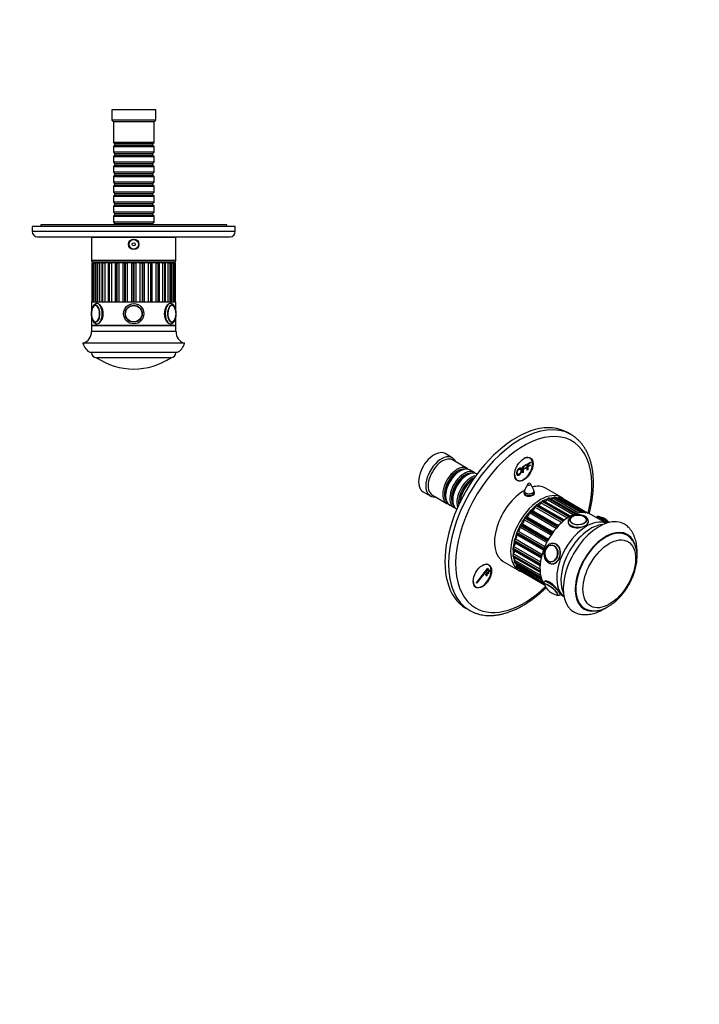
# Model space of a CAD drawing. Units: millimetres. Extents: x 0 to 783, y 0 to 1164.
# Drawn here: x 342 to 744, y 0 to 582 of the extents above; entities that cross this region are included whole.
import ezdxf
from ezdxf import colors
from ezdxf.entities.mleader import LeaderData, LeaderLine
from ezdxf.math import Vec2, Vec3

# ---------------------------------------------------------------- set-up
doc = ezdxf.new("R2010")
doc.units = ezdxf.units.MM
for name, color, linetype in [('DV3_Défaut', 7, 'Continuous'), ('DV7_Défaut', 7, 'Continuous'), ('Défaut', 7, 'Continuous')]:
    doc.layers.add(name, color=color, linetype=linetype)

# ---------------------------------------------------------------- blocks, each defined once
blk = doc.blocks.new('_DOT')
at = {"color": 0}
blk.add_line((0, 0), (-1, 0), dxfattribs=at)
at = {"color": 0, "const_width": 0.333}
blk.add_lwpolyline([(-0.1665, 0, 1), (0.1665, 0, 1)], format="xyb", close=True, dxfattribs=at)
blk = doc.blocks.new('SE2')
at = {"layer": 'DV3_Défaut', "color": 7, "linetype": 'Continuous'}
for p, q in [((422.64, 528.74), (396.64, 528.74)), ((396.64, 528.74), (396.64, 522.74)), ((422.64, 522.74), (422.64, 528.74)), ((422.64, 522.74), (396.64, 522.74)), ((396.64, 522.74), (397.64, 521.74)), ((421.64, 521.74), (397.64, 521.74)), ((397.64, 521.74), (397.64, 509.54)), ((421.64, 521.74), (422.64, 522.74)), ((421.64, 509.54), (421.64, 521.74)), ((421.64, 509.54), (397.64, 509.54)), ((397.64, 509.54), (398.34, 508.84)), ((398.34, 507.84), (397.64, 507.14)), ((397.64, 507.14), (421.64, 507.14)), ((397.64, 507.14), (397.64, 503.64)), ((398.34, 508.84), (420.94, 508.84)), ((398.34, 508.84), (398.34, 507.84)), ((398.34, 507.84), (420.94, 507.84)), ((420.94, 508.84), (421.64, 509.54)), ((420.94, 507.84), (420.94, 508.84)), ((421.64, 507.14), (420.94, 507.84)), ((421.64, 503.64), (421.64, 507.14)), ((421.64, 503.64), (397.64, 503.64)), ((397.64, 503.64), (398.34, 502.94)), ((398.34, 501.94), (397.64, 501.24)), ((397.64, 501.24), (421.64, 501.24)), ((397.64, 501.24), (397.64, 497.74)), ((398.34, 502.94), (420.94, 502.94)), ((398.34, 502.94), (398.34, 501.94)), ((398.34, 501.94), (420.94, 501.94)), ((420.94, 502.94), (421.64, 503.64)), ((420.94, 501.94), (420.94, 502.94)), ((421.64, 501.24), (420.94, 501.94)), ((421.64, 497.74), (421.64, 501.24)), ((421.64, 497.74), (397.64, 497.74)), ((397.64, 497.74), (398.34, 497.04)), ((398.34, 496.04), (397.64, 495.34)), ((397.64, 495.34), (421.64, 495.34)), ((397.64, 495.34), (397.64, 491.84)), ((398.34, 497.04), (420.94, 497.04)), ((398.34, 497.04), (398.34, 496.04)), ((398.34, 496.04), (420.94, 496.04)), ((420.94, 497.04), (421.64, 497.74)), ((420.94, 496.04), (420.94, 497.04)), ((421.64, 495.34), (420.94, 496.04)), ((421.64, 491.84), (421.64, 495.34)), ((421.64, 491.84), (397.64, 491.84)), ((397.64, 491.84), (398.34, 491.14)), ((398.34, 490.14), (397.64, 489.44)), ((397.64, 489.44), (421.64, 489.44)), ((397.64, 489.44), (397.64, 485.94)), ((398.34, 491.14), (420.94, 491.14)), ((398.34, 491.14), (398.34, 490.14)), ((398.34, 490.14), (420.94, 490.14)), ((420.94, 491.14), (421.64, 491.84)), ((420.94, 490.14), (420.94, 491.14)), ((421.64, 489.44), (420.94, 490.14)), ((421.64, 485.94), (421.64, 489.44)), ((421.64, 485.94), (397.64, 485.94)), ((397.64, 485.94), (398.34, 485.24)), ((398.34, 484.24), (397.64, 483.54)), ((397.64, 483.54), (421.64, 483.54)), ((397.64, 483.54), (397.64, 480.04)), ((398.34, 485.24), (420.94, 485.24)), ((398.34, 485.24), (398.34, 484.24)), ((398.34, 484.24), (420.94, 484.24)), ((420.94, 485.24), (421.64, 485.94)), ((420.94, 484.24), (420.94, 485.24)), ((421.64, 483.54), (420.94, 484.24)), ((421.64, 480.04), (421.64, 483.54)), ((421.64, 480.04), (397.64, 480.04)), ((397.64, 480.04), (398.34, 479.34)), ((398.34, 478.34), (397.64, 477.64)), ((397.64, 477.64), (421.64, 477.64)), ((397.64, 477.64), (397.64, 474.14)), ((398.34, 479.34), (420.94, 479.34)), ((398.34, 479.34), (398.34, 478.34)), ((398.34, 478.34), (420.94, 478.34)), ((420.94, 479.34), (421.64, 480.04)), ((420.94, 478.34), (420.94, 479.34)), ((421.64, 477.64), (420.94, 478.34)), ((421.64, 474.14), (421.64, 477.64)), ((421.64, 474.14), (397.64, 474.14)), ((397.64, 474.14), (398.34, 473.44)), ((398.34, 472.44), (397.64, 471.74)), ((397.64, 471.74), (421.64, 471.74)), ((397.64, 471.74), (397.64, 468.24)), ((398.34, 473.44), (420.94, 473.44)), ((398.34, 473.44), (398.34, 472.44)), ((398.34, 472.44), (420.94, 472.44)), ((420.94, 473.44), (421.64, 474.14)), ((420.94, 472.44), (420.94, 473.44)), ((421.64, 471.74), (420.94, 472.44)), ((421.64, 468.24), (421.64, 471.74)), ((421.64, 468.24), (397.64, 468.24)), ((397.64, 468.24), (398.34, 467.54)), ((398.34, 466.54), (397.64, 465.84)), ((397.64, 465.84), (421.64, 465.84)), ((397.64, 465.84), (397.64, 462.34)), ((398.34, 467.54), (420.94, 467.54)), ((398.34, 467.54), (398.34, 466.54)), ((398.34, 466.54), (420.94, 466.54)), ((420.94, 467.54), (421.64, 468.24)), ((420.94, 466.54), (420.94, 467.54)), ((421.64, 465.84), (420.94, 466.54)), ((421.64, 462.34), (421.64, 465.84)), ((464.64, 460.74), (354.64, 460.74)), ((354.64, 460.74), (354.64, 459.74)), ((421.64, 462.34), (397.64, 462.34)), ((397.64, 462.34), (398.34, 461.64)), ((398.34, 461.64), (420.94, 461.64)), ((398.34, 461.64), (398.34, 460.74)), ((420.94, 461.64), (421.64, 462.34)), ((420.94, 460.74), (420.94, 461.64)), ((464.64, 459.74), (464.64, 460.74)), ((469.64, 459.74), (349.64, 459.74)), ((349.64, 459.74), (349.64, 456.74)), ((469.64, 456.74), (349.64, 456.74)), ((469.64, 456.74), (469.64, 459.74)), ((352.64, 453.74), (466.64, 453.74)), ((434.64, 453.24), (384.64, 453.24)), ((384.64, 453.24), (384.64, 439.74)), ((394.64, 453.74), (394.64, 453.24)), ((424.64, 453.24), (424.64, 453.74)), ((434.64, 439.74), (434.64, 453.24)), ((434.64, 439.74), (384.64, 439.74)), ((385, 438.24), (385.06, 438.24)), ((385, 438.24), (385, 438.24)), ((385, 438.24), (385, 415.24)), ((385, 438.24), (385, 415.24)), ((385.06, 415.24), (385.06, 438.24)), ((385.06, 438.24), (385.8, 438.24)), ((433.64, 438.74), (385.64, 438.74)), ((385.98, 438.24), (385.8, 438.24)), ((385.8, 438.24), (385.8, 415.24)), ((386.03, 438.24), (385.98, 438.24)), ((385.98, 438.24), (385.98, 415.24)), ((386.03, 438.24), (386.18, 438.24)), ((386.03, 438.24), (386.03, 415.24)), ((386.18, 415.24), (386.18, 438.24)), ((386.18, 438.24), (387.09, 438.24)), ((387.96, 438.24), (387.09, 438.24)), ((387.09, 438.24), (387.09, 415.24)), ((388.09, 438.24), (387.96, 438.24)), ((387.96, 438.24), (387.96, 415.24)), ((388.09, 438.24), (388.34, 438.24)), ((388.09, 438.24), (388.09, 415.24)), ((388.34, 415.24), (388.34, 438.24)), ((388.34, 438.24), (389.37, 438.24)), ((390.83, 438.24), (389.37, 438.24)), ((389.37, 438.24), (389.37, 415.24)), ((390.83, 438.24), (391.08, 438.24)), ((390.83, 438.24), (390.83, 415.24)), ((391.08, 438.24), (391.42, 438.24)), ((391.08, 438.24), (391.08, 415.24)), ((391.42, 415.24), (391.42, 438.24)), ((391.42, 438.24), (392.53, 438.24)), ((394.49, 438.24), (392.53, 438.24)), ((392.53, 438.24), (392.53, 415.24)), ((394.49, 438.24), (394.89, 438.24)), ((394.49, 438.24), (394.49, 415.24)), ((394.89, 438.24), (395.3, 438.24)), ((394.89, 438.24), (394.89, 415.24)), ((395.3, 415.24), (395.3, 438.24)), ((395.3, 438.24), (396.44, 438.24)), ((398.76, 438.24), (396.44, 438.24)), ((396.44, 438.24), (396.44, 415.24)), ((398.39, 438.74), (398.39, 438.24)), ((398.76, 438.24), (399.35, 438.24)), ((398.76, 438.24), (398.76, 415.24)), ((399.35, 438.24), (399.81, 438.24)), ((399.35, 438.24), (399.35, 415.24)), ((399.81, 415.24), (399.81, 438.24)), ((399.81, 438.24), (400.92, 438.24)), ((403.48, 438.24), (400.92, 438.24)), ((400.92, 438.24), (400.92, 415.24)), ((403.48, 415.24), (403.48, 438.24)), ((403.48, 438.24), (404.25, 438.24)), ((404.25, 438.24), (404.74, 438.24)), ((404.25, 438.24), (404.25, 415.24)), ((404.74, 415.24), (404.74, 438.24)), ((404.74, 438.24), (405.79, 438.24)), ((408.46, 438.24), (405.79, 438.24)), ((405.79, 438.24), (405.79, 415.24)), ((408.46, 415.24), (408.46, 438.24)), ((408.46, 438.24), (409.39, 438.24)), ((409.39, 438.24), (409.9, 438.24)), ((409.39, 438.24), (409.39, 415.24)), ((409.9, 415.24), (409.9, 438.24)), ((409.9, 438.24), (410.82, 438.24)), ((413.5, 438.24), (410.82, 438.24)), ((410.82, 438.24), (410.82, 415.24)), ((413.5, 415.24), (413.5, 438.24)), ((413.5, 438.24), (414.54, 438.24)), ((414.54, 438.24), (415.04, 438.24)), ((414.54, 438.24), (414.54, 415.24)), ((415.04, 415.24), (415.04, 438.24)), ((415.04, 438.24), (415.81, 438.24)), ((418.37, 438.24), (415.81, 438.24)), ((415.81, 438.24), (415.81, 415.24)), ((418.37, 415.24), (418.37, 438.24)), ((418.37, 438.24), (419.48, 438.24)), ((419.48, 438.24), (419.94, 438.24)), ((419.48, 438.24), (419.48, 415.24)), ((419.94, 415.24), (419.94, 438.24)), ((419.94, 438.24), (420.52, 438.24)), ((422.85, 438.24), (420.52, 438.24)), ((420.52, 415.24), (420.52, 438.24)), ((420.89, 438.24), (420.89, 438.74)), ((422.85, 415.24), (422.85, 438.24)), ((422.85, 438.24), (423.99, 438.24)), ((423.99, 438.24), (424.39, 438.24)), ((423.99, 438.24), (423.99, 415.24)), ((424.39, 415.24), (424.39, 438.24)), ((424.39, 438.24), (424.8, 438.24)), ((426.76, 438.24), (424.8, 438.24)), ((424.8, 415.24), (424.8, 438.24)), ((426.76, 415.24), (426.76, 438.24)), ((426.76, 438.24), (427.87, 438.24)), ((427.87, 438.24), (428.2, 438.24)), ((427.87, 438.24), (427.87, 415.24)), ((428.2, 415.24), (428.2, 438.24)), ((428.2, 438.24), (428.45, 438.24)), ((429.92, 438.24), (428.45, 438.24)), ((428.45, 415.24), (428.45, 438.24)), ((429.92, 415.24), (429.92, 438.24)), ((429.92, 438.24), (430.95, 438.24)), ((430.95, 438.24), (431.2, 438.24)), ((430.95, 438.24), (430.95, 415.24)), ((431.2, 415.24), (431.2, 438.24)), ((431.33, 438.24), (431.2, 438.24)), ((432.2, 438.24), (431.33, 438.24)), ((431.33, 415.24), (431.33, 438.24)), ((432.2, 415.24), (432.2, 438.24)), ((432.2, 438.24), (433.1, 438.24)), ((433.1, 438.24), (433.26, 438.24)), ((433.1, 438.24), (433.1, 415.24)), ((433.26, 415.24), (433.26, 438.24)), ((433.31, 438.24), (433.26, 438.24)), ((433.48, 438.24), (433.31, 438.24)), ((433.31, 415.24), (433.31, 438.24)), ((433.48, 415.24), (433.48, 438.24)), ((433.48, 438.24), (434.23, 438.24)), ((434.23, 438.24), (434.28, 438.24)), ((434.23, 438.24), (434.23, 415.24)), ((434.28, 415.24), (434.28, 438.24)), ((434.29, 438.24), (434.28, 438.24)), ((434.29, 415.24), (434.29, 438.24)), ((384.64, 415.24), (434.64, 415.24)), ((384.64, 415.24), (384.64, 410.03)), ((431.29, 414.24), (431.24, 414.24)), ((434.64, 410.03), (434.64, 415.24)), ((384.64, 406.45), (384.64, 401.24)), ((434.64, 401.24), (434.64, 406.46)), ((434.64, 401.24), (384.64, 401.24)), ((384.64, 401.24), (384.64, 397.74)), ((384.64, 401.24), (434.64, 401.24)), ((434.64, 397.74), (384.64, 397.74)), ((434.64, 397.74), (434.64, 401.24)), ((439.64, 390.74), (379.64, 390.74)), ((435.14, 385.24), (384.14, 385.24)), ((431.64, 382.24), (387.64, 382.24)), ((431.64, 382.24), (387.64, 382.24))]:
    blk.add_line(p, q, dxfattribs=at)
for centre, radius in [((409.64, 449.24), 3.1), ((409.64, 449.24), 3), ((409.64, 449.24), 2.8), ((409.64, 449.24), 0.933), ((409.64, 408.24), 6), ((409.64, 408.24), 6), ((409.64, 408.24), 5), ((409.64, 408.24), 4.99), ((409.64, 408.24), 4.84)]:
    blk.add_circle(centre, radius, dxfattribs=at)
for centre, radius, start, end in [((352.64, 456.74), 3, 180, 270), ((466.64, 456.74), 3, 270, 0), ((385.64, 439.74), 1, 180, 270), ((433.64, 439.74), 1, 270, 0), ((393.64, 408.24), 9.02, 168.00429, 179.99877), ((392.82, 408.18), 8.2, 179.61613, 193.12824), ((387.46, 411.12), 2.12, 97.69234, 151.3731), ((425.83, 408.22), 8.85, 347.84179, 12.40545), ((431.97, 405.02), 1.77, 271.47342, 320.78687), ((377.65, 397.45), 7, 286.55002, 2.37917), ((441.64, 397.45), 7, 177.62083, 253.44998), ((387.44, 392.53), 8, 192.9207, 245.65812), ((431.85, 392.53), 8, 294.34188, 347.0793), ((387.64, 385.24), 3, 180, 270), ((431.64, 385.24), 3, 270, 0), ((409.64, 415.01), 39.47, 236.12425, 270), ((409.64, 415.01), 39.47, 270, 303.87575)]:
    blk.add_arc(centre, radius, start, end, dxfattribs=at)
for centre, major_axis, start_param, end_param in [((387.13, 408.24), (0, -5), 0, 4.328076), ((387.99, 408.24), (0, -6), 0.002573, 3.140276), ((431.29, 408.24), (0, -6), 3.140276, 6.283185), ((387.04, 408.24), (0, 4.84), 0.649258, 1.170421), ((387.04, 408.24), (0, 4.84), 0, 0.649258), ((387.04, 408.24), (0, 4.84), 2.554976, 6.283185), ((387.28, 408.24), (0, 4.99), 0, 0.034721), ((432.24, 408.24), (0, 4.84), 0, 3.626965), ((432.16, 408.24), (0, -5), 1.570796, 6.283185), ((432.24, 408.24), (0, 4.84), 5.668383, 6.283185), ((432.24, 408.24), (0, 4.84), 5.115362, 5.668383), ((387.13, 408.24), (0, -5), 5.069057, 6.283185), ((387.04, 408.24), (0, 4.84), 1.98039, 2.554976), ((431.29, 408.24), (0, -6), 0, 0.002573), ((432.16, 408.24), (0, -5), 0, 1.276455), ((432.24, 408.24), (0, 4.84), 3.626965, 4.311521)]:
    blk.add_ellipse(centre, major_axis=major_axis, ratio=0.5, start_param=start_param, end_param=end_param, dxfattribs=at)
for points, knots in [([(388, 414.23), (387.9, 414.23), (387.69, 414.23), (387.3, 414.14), (386.89, 413.97), (386.5, 413.73), (386.14, 413.4), (385.8, 413), (385.48, 412.53), (385.21, 411.98), (384.97, 411.38), (384.78, 410.74), (384.64, 410.07), (384.54, 409.37), (384.49, 408.66), (384.49, 407.94), (384.53, 407.23), (384.62, 406.53), (384.76, 405.85), (384.94, 405.2), (385.16, 404.59), (385.44, 404.03), (385.76, 403.52), (386.11, 403.1), (386.49, 402.76), (386.88, 402.51), (387.3, 402.33), (387.69, 402.24), (387.91, 402.25), (388.01, 402.25)], [0, 0, 0, 0, 0.019885, 0.053646, 0.087474, 0.122202, 0.158469, 0.196534, 0.236112, 0.276517, 0.317025, 0.357303, 0.397306, 0.437081, 0.476705, 0.51626, 0.55583, 0.595476, 0.635284, 0.675351, 0.715779, 0.756657, 0.798011, 0.839613, 0.876187, 0.911042, 0.944425, 0.980262, 1, 1, 1, 1]), ([(387.99, 402.24), (388.79, 402.24), (389.71, 402.89), (391.14, 405.1), (391.63, 406.66), (391.63, 409.81), (391.15, 411.37), (389.71, 413.59), (388.78, 414.24), (387.99, 414.24), (387.99, 414.24), (387.99, 414.24)], [0, 0, 0, 0, 0.249957, 0.249957, 0.499915, 0.499915, 0.749872, 0.749872, 0.99983, 0.99983, 1, 1, 1, 1]), ([(431.29, 414.24), (430.51, 414.24), (429.58, 413.59), (428.14, 411.38), (427.66, 409.82), (427.66, 406.66), (428.14, 405.1), (429.57, 402.9), (430.5, 402.24), (431.29, 402.24)], [0, 0, 0, 0, 0.249872, 0.249872, 0.499915, 0.499915, 0.749957, 0.749957, 1, 1, 1, 1]), ([(434.79, 408.24), (434.79, 408.38), (434.79, 408.72), (434.75, 409.33), (434.65, 410.03), (434.51, 410.7), (434.33, 411.34), (434.1, 411.95), (433.82, 412.51), (433.49, 413.01), (433.13, 413.42), (432.75, 413.75), (432.36, 413.99), (431.94, 414.16), (431.57, 414.24), (431.37, 414.23), (431.3, 414.23)], [0, 0, 0, 0, 0.042151, 0.121442, 0.200936, 0.280778, 0.361162, 0.442293, 0.524342, 0.60733, 0.69068, 0.763559, 0.833003, 0.899613, 0.971042, 1, 1, 1, 1]), ([(431.31, 402.25), (431.38, 402.25), (431.57, 402.24), (431.94, 402.32), (432.35, 402.48), (432.74, 402.72), (433.11, 403.03), (433.45, 403.42), (433.77, 403.89), (434.05, 404.43), (434.29, 405.02), (434.48, 405.66), (434.63, 406.33), (434.73, 407.02), (434.79, 407.68), (434.79, 408.05), (434.79, 408.24)], [0, 0, 0, 0, 0.029516, 0.09732, 0.165081, 0.234474, 0.30684, 0.382805, 0.461923, 0.542872, 0.624169, 0.705035, 0.785348, 0.865189, 0.944708, 1, 1, 1, 1]), ([(433.61, 412.24), (433.53, 412.36), (433.36, 412.58), (433.05, 412.87), (432.7, 413.09), (432.33, 413.21), (432.07, 413.24), (431.94, 413.23), (431.94, 413.23)], [0, 0, 0, 0, 0.1733309, 0.383961, 0.59197, 0.7941784, 0.9894632, 1, 1, 1, 1]), ([(385.73, 404.16), (385.76, 404.12), (385.88, 403.95), (386.13, 403.7), (386.47, 403.45), (386.83, 403.3), (387.12, 403.24), (387.26, 403.25), (387.29, 403.25)], [0, 0, 0, 0, 0.063244, 0.292108, 0.51919, 0.741082, 0.955414, 1, 1, 1, 1])]:
    blk.add_open_spline(points, degree=3, knots=knots, dxfattribs=at)
blk.add_open_spline([(434.79, 407.91), (434.8, 408.1), (434.8, 408.29), (434.79, 408.49)], degree=3, dxfattribs=at)
blk = doc.blocks.new('SE6')
at = {"layer": 'DV7_Défaut', "color": 7, "linetype": 'Continuous'}
for p, q in [((668.21, 336.82), (666.09, 338.05)), ((598.04, 323.06), (593.8, 325.51)), ((606.88, 316.81), (598.25, 321.79)), ((642.26, 319.36), (644.37, 320.58)), ((644.37, 320.15), (642.67, 319.17)), ((643.94, 322.87), (643.21, 323.29)), ((644.37, 320.58), (644.37, 320.15)), ((602.57, 315.23), (602.08, 314.95)), ((611.05, 314.4), (608.57, 315.83)), ((639.59, 317.82), (641.7, 319.04)), ((639.59, 314.21), (639.59, 317.82)), ((640, 314.44), (639.59, 314.21)), ((641.7, 318.61), (640, 317.63)), ((640, 317.63), (640, 316.51)), ((640, 316.51), (641.47, 317.36)), ((641.47, 316.93), (640, 316.09)), ((640, 316.09), (640, 314.44)), ((641.47, 317.36), (641.47, 316.93)), ((641.7, 319.04), (641.7, 318.61)), ((642.26, 315.75), (642.26, 319.36)), ((642.67, 315.99), (642.26, 315.75)), ((642.67, 319.17), (642.67, 318.05)), ((642.67, 318.05), (644.14, 318.9)), ((644.14, 318.48), (642.67, 317.63)), ((642.67, 317.63), (642.67, 315.99)), ((644.14, 318.9), (644.14, 318.48)), ((606.75, 312.83), (606.25, 312.54)), ((635.71, 310.3), (636.44, 309.88)), ((580.8, 303), (585.04, 300.55)), ((642.62, 307.55), (640.82, 303.89)), ((646.21, 303.89), (644.41, 307.55)), ((662.73, 299.57), (653.19, 305.08)), ((586.25, 301), (594.88, 296.02)), ((594.09, 301.11), (594.09, 300.54)), ((598.26, 298.7), (598.26, 298.13)), ((640.52, 302.57), (640.52, 301.67)), ((646.52, 301.82), (646.52, 302.57)), ((651.12, 297.41), (667.2, 288.12)), ((667.56, 288.33), (651.47, 297.62)), ((667.85, 288.49), (651.96, 297.66)), ((669.56, 289.35), (654.02, 298.33)), ((654.76, 299.12), (670.8, 289.86)), ((671.14, 289.98), (655.11, 299.23)), ((671.34, 290.04), (655.45, 299.21)), ((672.72, 290.42), (657.46, 299.23)), ((658.25, 299.87), (674.18, 290.67)), ((674.49, 290.7), (658.57, 299.89)), ((674.6, 290.71), (658.78, 299.84)), ((675.26, 290.74), (660.63, 299.18)), ((661.44, 299.63), (677.05, 290.62)), ((677.27, 290.58), (661.72, 299.56)), ((677.3, 290.58), (661.8, 299.52)), ((678.09, 290.39), (664.16, 298.43)), ((596.57, 295.04), (599.05, 293.62)), ((644.01, 291.48), (660.14, 282.17)), ((660.47, 282.52), (644.34, 291.84)), ((645.13, 292.11), (660.91, 283)), ((662.69, 284.74), (646.94, 293.84)), ((647.48, 294.83), (663.6, 285.53)), ((663.94, 285.81), (647.83, 295.12)), ((664.32, 286.11), (648.47, 295.26)), ((666.14, 287.45), (650.46, 296.5)), ((656.43, 277.35), (640.6, 286.49)), ((640.86, 287.51), (657, 278.2)), ((657.29, 278.6), (641.15, 287.92)), ((641.95, 288.4), (657.77, 279.27)), ((659.4, 281.32), (643.6, 290.45)), ((667.51, 286.15), (667.51, 286.13)), ((677.5, 286.13), (677.5, 286.15)), ((678.51, 285.04), (678.51, 285.47)), ((689.09, 284.35), (680.06, 289.57)), ((683.14, 287.86), (683.1, 287.81)), ((636.96, 279.7), (652.77, 270.57)), ((653.9, 272.99), (638.07, 282.12)), ((638.17, 283.1), (654.31, 273.78)), ((654.55, 274.23), (638.41, 283.54)), ((639.19, 284.2), (655.02, 275.06)), ((634.6, 273.72), (650.72, 264.41)), ((650.83, 264.86), (634.71, 274.17)), ((635.35, 275.1), (651.13, 265.98)), ((636.05, 278.43), (652.18, 269.12)), ((651.93, 268.43), (636.12, 277.55)), ((652.36, 269.58), (636.23, 278.89)), ((633.87, 269.16), (649.97, 259.86)), ((650.01, 260.29), (633.91, 269.59)), ((634.07, 268.62), (649.94, 259.46)), ((634.44, 270.59), (650.16, 261.51)), ((634.77, 273), (650.59, 263.86)), ((657.24, 271.44), (657.14, 271.45)), ((658.34, 272.35), (657.73, 272.4)), ((649.94, 256.06), (633.87, 265.34)), ((633.91, 264.95), (649.97, 255.68)), ((634.11, 264.59), (650, 255.41)), ((634.26, 266.38), (649.88, 257.36)), ((634.83, 262.64), (650.26, 253.74)), ((612.26, 249.17), (619.14, 257.74)), ((619.32, 257.49), (612.43, 248.92)), ((619.45, 259.74), (618.72, 260.16)), ((619.14, 257.74), (619.32, 257.49)), ((619.46, 256.48), (619.76, 256.86)), ((620.16, 255.48), (619.46, 256.48)), ((619.76, 256.86), (620.47, 255.86)), ((628.19, 261.78), (637.73, 256.27)), ((650.59, 252.38), (634.6, 261.62)), ((634.71, 261.29), (650.69, 252.06)), ((634.88, 261.07), (650.74, 251.91)), ((651.87, 249.44), (636.05, 258.58)), ((636.12, 259.55), (651.14, 250.88)), ((636.23, 258.33), (652.02, 249.21)), ((636.34, 258.23), (652.06, 249.15)), ((652.48, 248.1), (638.17, 256.36)), ((638.41, 256.19), (652.5, 248.06)), ((638.43, 256.18), (652.5, 248.06)), ((656.25, 261.5), (656.35, 261.49)), ((656.66, 260.45), (657.28, 260.4)), ((617.62, 254.2), (617.93, 254.58)), ((618.33, 253.19), (617.62, 254.2)), ((617.93, 254.58), (618.63, 253.57)), ((618.63, 253.57), (618.33, 253.19)), ((618.54, 255.34), (618.84, 255.72)), ((619.25, 254.33), (618.54, 255.34)), ((618.84, 255.72), (619.55, 254.71)), ((619.55, 254.71), (619.25, 254.33)), ((620.47, 255.86), (620.16, 255.48)), ((611.22, 247.17), (611.95, 246.75)), ((612.43, 248.92), (612.26, 249.17)), ((652.68, 249.98), (652.52, 249.77)), ((661.87, 242.26), (662.03, 242.45)), ((661.92, 242.31), (664.09, 241.05)), ((606.09, 234.12), (608.21, 232.9))]:
    blk.add_line(p, q, dxfattribs=at)
for centre, radius, start, end in [((643.52, 302.57), 3, 153.85267, 180), ((643.52, 307.11), 1, 26.14733, 153.85267), ((643.52, 302.57), 3, 0, 26.14733), ((669.63, 286.14), 2.1, 128.72309, 182.23589), ((675.09, 285.29), 3.41, 1.92559, 64.74574), ((675.84, 286.26), 1.64, 358.67749, 38.3202), ((683.95, 279.44), 8.7, 59.75399, 79.22168), ((683.81, 279.13), 9.04, 39.29554, 59.99855), ((653.13, 248.18), 0.449, 139.10918, 189.26696), ((661.2, 250.99), 9.03, 201.19333, 240.001), ((661.08, 250.72), 8.74, 239.77816, 261.78882)]:
    blk.add_arc(centre, radius, start, end, dxfattribs=at)
for centre, major_axis, ratio, start_param, end_param in [((636.09, 286.09), (30, 51.96), 0.57735, 0, 3.141593), ((638.21, 284.86), (30, 51.96), 0.57735, 0.002361, 3.141593), ((640.33, 283.64), (-28.5, -49.36), 0.57735, 2.021004, 6.283185), ((638.21, 284.86), (30, 51.96), 0.57735, 0, 0.002361), ((587.3, 314.25), (6.5, 11.26), 0.57735, 0, 3.141593), ((591.54, 311.81), (6.5, 11.26), 0.57735, 0, 3.536384), ((592.25, 311.4), (6, 10.39), 0.57735, 0, 3.141593), ((591.54, 311.81), (6.5, 11.26), 0.57735, 5.888394, 6.283185), ((640.19, 316.38), (-3.75, -6.5), 0.57735, 0, 3.913745), ((638.92, 317.11), (3.85, 6.67), 0.57735, -0.228417, -0.184713), ((600.88, 306.42), (6, 10.39), 0.57735, 0, 3.28349), ((601.37, 306.13), (-5.65, -9.79), 0.57735, 3.336628, 6.08815), ((602.57, 305.44), (-6, -10.39), 0.57735, 3.141593, 6.283185), ((602.08, 305.72), (-5.65, -9.79), 0.57735, 3.926991, 5.497787), ((605.05, 304.01), (6, 10.39), 0.57735, 0, 3.28349), ((605.54, 303.72), (-5.65, -9.79), 0.57735, 3.336628, 6.08815), ((606.75, 303.03), (-6, -10.39), 0.57735, 3.149757, 6.275021), ((600.88, 306.42), (6, 10.39), 0.57735, 6.141288, 6.283185), ((605.05, 304.01), (6, 10.39), 0.57735, 6.141288, 6.283185), ((606.25, 303.31), (-5.65, -9.79), 0.57735, 3.926991, 5.497787), ((609.22, 301.6), (6, 10.39), 0.57735, 0.456034, 2.685558), ((609.72, 301.31), (-5.65, -9.79), 0.57735, 3.758552, 5.666226), ((610.42, 300.9), (-5.65, -9.79), 0.57735, 3.947374, 5.477404), ((610.92, 300.62), (-6, -10.39), 0.57735, 4.008695, 5.416083), ((640.19, 316.38), (-3.75, -6.5), 0.57735, 5.511033, 6.283185), ((638.92, 317.11), (3.85, 6.67), 0.57735, 3.326305, 3.37001), ((640.69, 283.43), (-12.5, -21.65), 0.57735, 3.918251, 6.283185), ((650.23, 277.92), (-12.5, -21.65), 0.57735, 3.141979, 6.278983), ((643.52, 303.45), (-2.8, 0), 0.57735, 6.006996, 6.283185), ((643.52, 303.45), (-2.8, 0), 0.57735, 0, 3.417782), ((643.52, 307.4), (-0.933, 0), 0.57735, 6.006996, 6.283185), ((643.52, 307.4), (-0.933, 0), 0.57735, 0, 3.417782), ((640.69, 283.43), (-12.5, -21.65), 0.57735, 3.141593, 3.664409), ((643.52, 301.39), (3.1, 0), 0.57735, -3.396281, -3.303583), ((643.52, 302.57), (-3, 0), 0.57735, 0, 3.141593), ((643.52, 301.39), (3.1, 0), 0.57735, 0.205105, 0.254688), ((650.94, 277.51), (-12, -20.78), 0.57735, 3.943894, 4.086078), ((651.12, 296.6), (-0.5, -0.866), 0.57735, 3.937169, 5.144207), ((651.29, 277.31), (12.37, 21.43), 0.57735, 0.77522, 0.795577), ((651.46, 296.8), (-0.5, -0.866), 0.57735, 3.141593, 3.916812), ((650.94, 277.51), (-12, -20.78), 0.57735, 3.735184, 3.866601), ((653.12, 298.46), (0.75, 1.3), 0.57735, 3.702053, 4.934767), ((654.62, 298.24), (-0.5, -0.866), 0.57735, 3.72773, 4.934767), ((651.29, 277.31), (12.37, 21.43), 0.57735, 0.56578, 0.586137), ((654.95, 298.35), (-0.5, -0.866), 0.57735, 3.141593, 3.707373), ((650.94, 277.51), (-12, -20.78), 0.57735, 3.526752, 3.642715), ((656.7, 299.65), (0.75, 1.3), 0.57735, 3.979651, 4.725328), ((657.97, 298.96), (-0.5, -0.866), 0.57735, 3.51829, 4.725328), ((651.29, 277.31), (12.37, 21.43), 0.57735, 0.356341, 0.376698), ((658.28, 298.98), (-0.5, -0.866), 0.57735, 3.141593, 3.497933), ((650.94, 277.51), (-12, -20.78), 0.57735, 3.318565, 3.390898), ((660.04, 299.86), (0.75, 1.3), 0.57735, 4.2652, 4.515888), ((661.03, 298.73), (0.5, 0.866), 0.57735, 0.167258, 1.374296), ((651.29, 277.31), (12.37, 21.43), 0.57735, 0.146901, 0.167258), ((661.3, 298.66), (-0.5, -0.866), 0.57735, 3.141593, 3.288494), ((663.66, 297.57), (-0.5, -0.866), 0.57735, 3.141593, 3.840844), ((650.94, 277.51), (-12, -20.78), 0.57735, 4.362849, 4.52636), ((644.31, 290.91), (-0.5, -0.866), 0.57735, 4.356048, 5.563086), ((651.29, 277.31), (12.37, 21.43), 0.57735, 1.194099, 1.214456), ((644.62, 291.25), (-0.5, -0.866), 0.57735, 3.128654, 4.335691), ((650.94, 277.51), (-12, -20.78), 0.57735, 4.153002, 4.306454), ((645.89, 293.41), (0.75, 1.3), 0.57735, 3.128654, 5.353646), ((647.64, 294.12), (-0.5, -0.866), 0.57735, 4.146609, 5.353646), ((651.29, 277.31), (12.38, 21.43), 0.57735, 0.984659, 1.005016), ((667.56, 267.92), (-12.5, -21.65), 0.57735, 3.141593, 6.01714), ((647.97, 294.4), (-0.5, -0.866), 0.57735, 3.141593, 4.126252), ((649.46, 296.35), (0.75, 1.3), 0.57735, 3.42908, 5.144207), ((650.94, 277.51), (-12, -20.78), 0.57735, 4.574369, 4.743453), ((639.58, 285.56), (0.75, 1.3), 0.57735, 3.547533, 5.772525), ((641.28, 287.1), (-0.5, -0.866), 0.57735, 4.565488, 5.772525), ((651.29, 277.31), (12.37, 21.43), 0.57735, 1.403538, 1.423895), ((641.56, 287.49), (0.5, 0.866), 0.57735, 0.196501, 1.403538), ((642.54, 289.76), (0.75, 1.3), 0.57735, 3.338093, 5.563086), ((677.46, 262.2), (12.5, 21.65), 0.57735, 0.07347, 3.068122), ((677.46, 262.2), (-12.5, -21.65), 0.57735, 3.215063, 6.209715), ((684.88, 257.92), (15, 25.98), 0.57735, 0, 3.306396), ((672.51, 285.47), (-6, 0), 0.57735, 0.009227, 3.127482), ((672.51, 286.37), (4.84, 0), 0.57735, 2.591099, 6.283185), ((672.51, 286.37), (4.84, 0), 0.57735, 0.349696, 2.591099), ((672.51, 286.37), (4.84, 0), 0.57735, 0, 0.349696), ((672.51, 286.15), (4.99, 0), 0.57735, 0, 0.0225), ((672.51, 285.47), (-6, 0), 0.57735, 3.127482, 3.141593), ((687.82, 284.11), (-4.68, 3.76), 0.211325, 4.54446, 6.283185), ((688.49, 284.94), (-3.78, 3.03), 0.211325, 4.387222, 5.344303), ((636.84, 278.83), (-0.5, -0.866), 0.57735, 3.756972, 4.96401), ((650.94, 277.51), (-12, -20.78), 0.57735, 4.789363, 4.956476), ((637.14, 281.01), (0.75, 1.3), 0.57735, 3.756972, 5.981965), ((638.7, 282.87), (-0.5, -0.866), 0.57735, 4.774927, 5.981965), ((651.29, 277.31), (-12.37, -21.43), 0.57735, -1.528615, -1.508258), ((638.93, 283.29), (-0.5, -0.866), 0.57735, 3.547533, 4.75457), ((679.93, 260.77), (12.5, 21.65), 0.57735, 0.365623, 2.77597), ((688.77, 255.67), (12.5, 21.65), 0.57735, 0.001338, 3.14141), ((688.77, 255.67), (12.75, 22.08), 0.57735, 0, 3.590741), ((684.88, 257.92), (15, 25.98), 0.57735, 6.118363, 6.283185), ((635.27, 273.86), (0.5, 0.866), 0.57735, 2.052214, 3.141593), ((651.29, 277.31), (-12.37, -21.43), 0.57735, -1.109736, -1.089379), ((635.38, 274.3), (-0.5, -0.866), 0.57735, 3.966412, 5.17345), ((650.94, 277.51), (-12, -20.78), 0.57735, -1.274999, -1.116203), ((635.31, 276.3), (0.75, 1.3), 0.57735, 3.966412, 6.191404), ((636.67, 278.39), (-0.5, -0.866), 0.57735, 4.984367, 6.191404), ((651.29, 277.31), (-12.37, -21.43), 0.57735, -1.319175, -1.298819), ((688.77, 255.67), (12.75, 22.08), 0.57735, 5.813124, 6.283185), ((634.57, 269.49), (0.5, 0.866), 0.57735, 2.261653, 3.141593), ((651.29, 277.31), (-12.37, -21.43), 0.57735, -0.900296, -0.87994), ((634.61, 269.9), (-0.5, -0.866), 0.57735, 4.175851, 5.382889), ((650.94, 277.51), (-12, -20.78), 0.57735, -0.834579, -0.697907), ((650.94, 277.51), (-12, -20.78), 0.57735, -1.054626, -0.906792), ((633.79, 267.2), (-0.75, -1.3), 0.57735, 1.243698, 2.718032), ((634.18, 271.63), (-0.75, -1.3), 0.57735, 1.034259, 2.989638), ((656.53, 266.49), (-0.43, -4.82), 0.788675, 3.785929, 5.574576), ((656.53, 266.49), (-0.43, -4.82), 0.788675, 0, 3.785929), ((657.2, 266.43), (-0.53, -5.98), 0.788675, 0, 3.120719), ((656.69, 266.47), (-0.44, -4.97), 0.788675, 3.101047, 3.141593), ((657.2, 266.43), (-0.53, -5.98), 0.788675, 3.120719, 3.141593), ((634.57, 265.82), (-0.5, -0.866), 0.57735, 4.385291, 5.592329), ((651.29, 277.31), (-12.37, -21.43), 0.57735, -0.690857, -0.6705), ((634.61, 265.45), (0.5, 0.866), 0.57735, 2.471093, 3.141593), ((650.94, 277.51), (-12, -20.78), 0.57735, -0.614579, -0.489344), ((635.27, 262.25), (-0.5, -0.866), 0.57735, 4.59473, 5.801768), ((634.18, 263.22), (-0.75, -1.3), 0.57735, 1.453138, 2.44309), ((656.53, 266.49), (-0.43, -4.82), 0.788675, 5.574576, 6.283185), ((656.69, 266.47), (-0.44, -4.97), 0.788675, 5.932306, 6.283185), ((615.7, 253.25), (-3.75, -6.5), 0.57735, 0, 3.913745), ((614.42, 253.98), (3.85, 6.67), 0.57735, -0.228417, -0.184713), ((651.29, 277.31), (-12.37, -21.43), 0.57735, -0.481417, -0.461061), ((635.38, 261.94), (0.5, 0.866), 0.57735, 2.680532, 3.141593), ((650.94, 277.51), (-12, -20.78), 0.57735, -0.382006, -0.281036), ((636.67, 259.34), (-0.5, -0.866), 0.57735, 4.80417, 6.011208), ((651.29, 277.31), (-12.37, -21.43), 0.57735, -0.271978, -0.251621), ((635.31, 259.86), (-0.75, -1.3), 0.57735, 1.662577, 2.162017), ((636.84, 259.09), (0.5, 0.866), 0.57735, 2.889972, 3.141593), ((650.23, 277.92), (-12.5, -21.65), 0.57735, 6.278983, 6.283185), ((638.7, 257.21), (-0.5, -0.866), 0.57735, 5.013609, 6.220647), ((651.29, 277.31), (-12.37, -21.43), 0.57735, -0.062538, -0.042182), ((638.93, 257.05), (0.5, 0.866), 0.57735, 3.099411, 3.141593), ((656.69, 266.47), (-0.44, -4.97), 0.788675, 0, 0.040546), ((657.2, 266.43), (-0.53, -5.98), 0.788675, 6.274742, 6.283185), ((657.2, 246.02), (4.68, -3.76), 0.211325, 0, 3.138519), ((615.7, 253.25), (-3.75, -6.5), 0.57735, 5.511033, 6.283185), ((614.42, 253.98), (3.85, 6.67), 0.57735, 3.326305, 3.37001), ((640.33, 283.64), (-28.5, -49.36), 0.57735, 0, 1.108801), ((656.59, 245.25), (3.9, -3.13), 0.211325, 0, 3.542234), ((656.53, 245.18), (3.78, -3.03), 0.211325, 0, 3.325882), ((656.53, 245.18), (3.78, -3.03), 0.211325, 3.325882, 3.493206), ((656.53, 245.18), (3.78, -3.03), 0.211325, 5.933124, 6.283185), ((656.59, 245.25), (3.9, -3.13), 0.211325, 5.958989, 6.283185), ((657.2, 246.02), (4.68, -3.76), 0.211325, 6.282453, 6.283185), ((638.21, 284.86), (30, 51.96), 0.57735, 3.141593, 3.143315)]:
    blk.add_ellipse(centre, major_axis=major_axis, ratio=ratio, start_param=start_param, end_param=end_param, dxfattribs=at)
for centre, major_axis, ratio in [((640.33, 316.3), (3.85, 6.67), 0.57735), ((672.51, 286.29), (-5, 0), 0.57735), ((690.89, 254.45), (11, 19.05), 0.57735), ((690.89, 254.45), (11, 19.05), 0.57735), ((656.59, 266.48), (-0.44, -4.98), 0.788675), ((615.84, 253.16), (3.85, 6.67), 0.57735)]:
    blk.add_ellipse(centre, major_axis=major_axis, ratio=ratio, dxfattribs=at)
for points, degree, knots in [([(678.98, 290.01), (679.17, 290.74), (679.58, 292.35), (680.12, 294.82), (680.61, 297.42), (680.99, 299.99), (681.27, 302.53), (681.45, 305.03), (681.53, 307.49), (681.51, 309.9), (681.38, 312.25), (681.15, 314.54), (680.81, 316.77), (680.37, 318.92), (679.83, 320.99), (679.19, 322.98), (678.44, 324.88), (677.6, 326.68), (676.65, 328.38), (675.62, 329.98), (674.5, 331.46), (673.29, 332.84), (672, 334.1), (670.64, 335.22), (669.32, 336.17), (668.52, 336.63), (668.13, 336.85)], 3, [0, 0, 0, 0, 0.03551, 0.078388, 0.121295, 0.164231, 0.207198, 0.250194, 0.293218, 0.336266, 0.37933, 0.422399, 0.465455, 0.508477, 0.551439, 0.594311, 0.637057, 0.679643, 0.722031, 0.764192, 0.806107, 0.847768, 0.889187, 0.930392, 0.971429, 1, 1, 1, 1]), ([(636.04, 313.92), (636.04, 314.82), (636.46, 315.57), (636.88, 316.32), (637.54, 316.7), (637.97, 316.95), (638.32, 316.91), (638.67, 316.87), (638.85, 316.55), (639.03, 316.23), (639.03, 315.69), (639.03, 315.14), (638.84, 314.59), (638.65, 314.05), (638.3, 313.62), (637.95, 313.2), (637.54, 312.96), (637.1, 312.7), (636.75, 312.75), (636.4, 312.8), (636.22, 313.12), (636.04, 313.44), (636.04, 313.92)], 2, [0, 0, 0, 0.090909, 0.090909, 0.181818, 0.181818, 0.272727, 0.272727, 0.363636, 0.363636, 0.454545, 0.454545, 0.545455, 0.545455, 0.636364, 0.636364, 0.727273, 0.727273, 0.818182, 0.818182, 0.909091, 0.909091, 1, 1, 1]), ([(636.47, 314.16), (636.47, 313.5), (636.77, 313.3), (637.08, 313.1), (637.54, 313.37), (638, 313.64), (638.31, 314.19), (638.61, 314.75), (638.61, 315.44), (638.61, 315.88), (638.48, 316.14), (638.35, 316.39), (638.1, 316.43), (637.85, 316.47), (637.54, 316.29), (637.1, 316.04), (636.79, 315.5), (636.47, 314.97), (636.47, 314.16)], 2, [0, 0, 0, 0.111111, 0.111111, 0.222222, 0.222222, 0.333333, 0.333333, 0.444444, 0.444444, 0.555556, 0.555556, 0.666667, 0.666667, 0.777778, 0.777778, 0.888889, 0.888889, 1, 1, 1]), ([(640.51, 302.61), (640.45, 302.46), (640.42, 302.3), (640.41, 301.63), (640.74, 301.12), (641.32, 300.79)], 3, [0, 0, 0, 0, 0.242012, 0.242012, 1, 1, 1, 1]), ([(641.32, 300.79), (641.9, 300.45), (642.71, 300.3), (644.32, 300.38), (645.13, 300.61), (646.28, 301.28), (646.62, 301.7), (646.62, 302.3), (646.57, 302.46), (646.47, 302.62)], 3, [0, 0, 0, 0, 0.295624, 0.295624, 0.591249, 0.591249, 0.886873, 0.886873, 1, 1, 1, 1]), ([(664.49, 298.25), (664.47, 298.27), (664.18, 298.55), (663.6, 299.04), (663.04, 299.38), (662.72, 299.57)], 3, [0, 0, 0, 0, 0.033918, 0.547542, 1, 1, 1, 1]), ([(676.54, 288.38), (676.4, 288.46), (676.06, 288.64), (675.39, 288.92), (674.55, 289.15), (673.66, 289.31), (672.75, 289.37), (671.83, 289.35), (670.93, 289.24), (670.06, 289.05), (669.24, 288.77), (668.49, 288.41), (667.83, 287.97), (667.3, 287.47), (666.9, 286.93), (666.64, 286.37), (666.51, 285.84), (666.52, 285.54), (666.53, 285.43)], 3, [0, 0, 0, 0, 0.036858, 0.104897, 0.172726, 0.240313, 0.307711, 0.37506, 0.442517, 0.510223, 0.578367, 0.647108, 0.71648, 0.786009, 0.847216, 0.90613, 0.969294, 1, 1, 1, 1]), ([(690.3, 284.68), (690.19, 284.78), (689.87, 285.07), (689.31, 285.55), (688.62, 286.09), (687.93, 286.6), (687.25, 287.07), (686.58, 287.47), (685.95, 287.82), (685.36, 288.09), (684.83, 288.27), (684.37, 288.35), (683.97, 288.34), (683.61, 288.24), (683.31, 288.07), (683.2, 287.91), (683.15, 287.85)], 3, [0, 0, 0, 0, 0.04506, 0.129315, 0.213355, 0.297441, 0.381778, 0.466712, 0.552781, 0.64102, 0.733794, 0.814702, 0.871315, 0.923333, 0.973388, 1, 1, 1, 1]), ([(686.83, 287.36), (686.72, 287.43), (686.44, 287.58), (686.14, 287.73), (685.95, 287.82), (685.92, 287.83)], 3, [0, 0, 0, 0, 0.313122, 0.916577, 1, 1, 1, 1]), ([(666.51, 285.18), (666.51, 285.18), (666.51, 285.18), (666.51, 284.12), (667.15, 283.07), (669.37, 281.79), (670.93, 281.56), (674.08, 281.87), (675.64, 282.38), (677.86, 283.66), (678.51, 284.43), (678.51, 285.18), (678.51, 285.18), (678.51, 285.18)], 3, [0, 0, 0, 0, 0.000024, 0.000024, 0.249954, 0.249954, 0.499885, 0.499885, 0.749815, 0.749815, 0.999746, 0.999746, 1, 1, 1, 1]), ([(707.28, 266.27), (707.29, 266.48), (707.32, 267.32), (707.32, 268.79), (707.18, 270.64), (706.92, 272.45), (706.53, 274.18), (706.01, 275.84), (705.37, 277.41), (704.61, 278.87), (703.75, 280.22), (702.9, 281.32), (702.37, 281.87), (702.14, 282.1)], 3, [0, 0, 0, 0, 0.034675, 0.140206, 0.245737, 0.350814, 0.454905, 0.557469, 0.658059, 0.756406, 0.852452, 0.946319, 1, 1, 1, 1]), ([(676.27, 234.03), (676.62, 233.83), (677.24, 233.5), (678.36, 233.08), (679.54, 232.78), (680.76, 232.61), (682.03, 232.57), (683.34, 232.66), (684.68, 232.87), (686.04, 233.23), (687.43, 233.71), (688.82, 234.32), (690.21, 235.05), (691.59, 235.91), (692.95, 236.87), (694.29, 237.94), (695.59, 239.11), (696.85, 240.37), (698.06, 241.71), (699.22, 243.13), (700.33, 244.61), (701.37, 246.15), (702.34, 247.74), (703.24, 249.38), (704.06, 251.05), (704.8, 252.74), (705.45, 254.45), (706.01, 256.17), (706.48, 257.89), (706.85, 259.6), (707.12, 261.3), (707.29, 262.97), (707.35, 264.61), (707.29, 266.2), (707.13, 267.74), (706.85, 269.22), (706.46, 270.62), (705.96, 271.94), (705.35, 273.16), (704.64, 274.27), (703.84, 275.27), (702.95, 276.14), (702.06, 276.84), (701.51, 277.17), (701.24, 277.32)], 3, [0, 0, 0, 0, 0.020193, 0.042405, 0.064682, 0.087153, 0.109921, 0.133054, 0.156575, 0.180463, 0.204657, 0.229076, 0.253637, 0.278268, 0.302909, 0.327523, 0.352097, 0.376625, 0.401109, 0.425554, 0.449967, 0.474359, 0.498739, 0.523118, 0.547504, 0.571907, 0.596336, 0.620804, 0.64532, 0.669893, 0.694531, 0.719237, 0.744009, 0.768834, 0.79368, 0.818484, 0.84317, 0.86764, 0.891796, 0.915559, 0.938892, 0.961811, 0.984385, 1, 1, 1, 1]), ([(657.84, 272.38), (657.74, 272.39), (657.42, 272.45), (656.81, 272.4), (656.07, 272.24), (655.35, 271.93), (654.67, 271.51), (654.05, 270.96), (653.51, 270.31), (653.04, 269.56), (652.68, 268.74), (652.41, 267.87), (652.26, 266.96), (652.23, 266.04), (652.31, 265.12), (652.51, 264.23), (652.81, 263.39), (653.23, 262.63), (653.75, 261.95), (654.35, 261.38), (655.02, 260.93), (655.73, 260.63), (656.29, 260.47), (656.57, 260.47), (656.62, 260.47)], 3, [0, 0, 0, 0, 0.016798, 0.064018, 0.111152, 0.158457, 0.206146, 0.254312, 0.302929, 0.3519, 0.401106, 0.450457, 0.499899, 0.54941, 0.598995, 0.648656, 0.698375, 0.748092, 0.797696, 0.847021, 0.895891, 0.944186, 0.991915, 1, 1, 1, 1]), ([(661.44, 263.98), (662, 265.43), (662.19, 267.1), (661.65, 269.99), (660.88, 271.21), (659.27, 272.14), (658.71, 272.31), (658.12, 272.36)], 3, [0, 0, 0, 0, 0.408593, 0.408593, 0.817186, 0.817186, 1, 1, 1, 1]), ([(657.06, 260.42), (657.7, 260.37), (658.33, 260.5), (659.97, 261.37), (660.88, 262.53), (661.44, 263.98)], 3, [0, 0, 0, 0, 0.356661, 0.356661, 1, 1, 1, 1]), ([(637.68, 256.31), (637.69, 256.3), (638, 256.09), (638.72, 255.76), (639.42, 255.51), (639.77, 255.4)], 3, [0, 0, 0, 0, 0.022387, 0.515111, 1, 1, 1, 1]), ([(661.44, 243.57), (660.88, 244.37), (659.97, 245.55), (657.87, 247.84), (656.64, 248.95), (654.41, 250.23), (653.43, 250.41), (652.82, 250.11), (652.74, 250.04), (652.68, 249.97)], 3, [0, 0, 0, 0, 0.3129472, 0.3129472, 0.6258944, 0.6258944, 0.9388416, 0.9388416, 1, 1, 1, 1]), ([(608.27, 232.87), (608.33, 232.83), (608.86, 232.51), (610.01, 231.95), (611.61, 231.28), (613.3, 230.73), (615.04, 230.31), (616.84, 230.01), (618.69, 229.85), (620.58, 229.81), (622.52, 229.9), (624.49, 230.12), (626.5, 230.48), (628.54, 230.96), (630.6, 231.57), (632.67, 232.31), (634.76, 233.18), (636.85, 234.16), (638.95, 235.27), (641.04, 236.49), (643.12, 237.83), (645.19, 239.28), (647.24, 240.83), (649.27, 242.48), (651.27, 244.23), (652.66, 245.54), (653.39, 246.25), (653.47, 246.32)], 3, [0, 0, 0, 0, 0.00467, 0.046315, 0.087957, 0.129657, 0.17148, 0.213481, 0.255697, 0.298153, 0.340853, 0.383789, 0.426938, 0.47027, 0.513753, 0.557351, 0.601033, 0.64477, 0.688539, 0.732322, 0.776101, 0.819866, 0.863611, 0.907334, 0.951032, 0.994705, 1, 1, 1, 1]), ([(652.54, 249.78), (652.52, 249.76), (652.41, 249.66), (652.29, 249.37), (652.23, 249.01), (652.26, 248.66), (652.37, 248.29), (652.58, 247.87), (652.79, 247.55), (652.93, 247.36)], 3, [0, 0, 0, 0, 0.0239139, 0.1557584, 0.2800214, 0.4094163, 0.5593857, 0.7530661, 1, 1, 1, 1]), ([(659.45, 242.13), (659.51, 242.1), (659.78, 241.99), (660.19, 241.85), (660.64, 241.77), (661.04, 241.78), (661.4, 241.88), (661.7, 242.05), (661.82, 242.2), (661.86, 242.26)], 3, [0, 0, 0, 0, 0.075525, 0.3152038, 0.5242265, 0.6704835, 0.80487, 0.9341855, 1, 1, 1, 1]), ([(659.79, 242.07), (659.83, 242.06), (659.99, 242.04), (660.21, 242.04), (660.46, 242.12), (660.54, 242.23), (660.58, 242.28)], 3, [0, 0, 0, 0, 0.144843, 0.523471, 0.819137, 1, 1, 1, 1]), ([(672.56, 230.87), (673.03, 230.76), (673.87, 230.57), (675.32, 230.4), (676.82, 230.36), (678.36, 230.44), (679.92, 230.66), (681.51, 231.01), (683.11, 231.49), (684.71, 232.11), (686.32, 232.87), (687.69, 233.62), (688.52, 234.13), (688.83, 234.33)], 3, [0, 0, 0, 0, 0.07811, 0.16726, 0.257618, 0.349527, 0.443269, 0.539019, 0.636814, 0.736526, 0.837867, 0.940434, 1, 1, 1, 1])]:
    blk.add_open_spline(points, degree=degree, knots=knots, dxfattribs=at)
blk.add_open_spline([(662.03, 242.45), (662.1, 242.55), (661.89, 242.92), (661.44, 243.57)], degree=3, dxfattribs=at)

msp = doc.modelspace()

# ---------------------------------------------------------------- block references
at = {"layer": 'Défaut'}
for name in ['SE2', 'SE6']:
    msp.add_blockref(name, (0, 0), dxfattribs=at)

# ---------------------------------------------------------------- leaders
at = {"layer": 'Défaut', "color": 7, "linetype": 'Continuous'}
ml = msp.add_multileader_mtext('Standard', dxfattribs=at)
ml.set_content('{\\pxsm0.9;\\fSolid Edge ISO|b1||i0||c0|p34;\\W1.;17/10/2017\\P}', color=256)
ml.set_leader_properties()
ml.set_arrow_properties(name='DOT')
ml.build(insert=Vec2(0, 0))
ml.multileader.update_dxf_attribs({"leader_type": 0, "dogleg_length": 0, "arrow_head_size": 12})
ctx = ml.context
ctx.base_point, ctx.char_height, ctx.arrow_head_size, ctx.landing_gap_size = Vec3(656.6, 1156.97), 12, 12, 4.2
notes = []
notes.append((ctx, [(0, (0, 0, 0), (0, 0), (1, 0), 1, [])]))
ctx.mtext.insert = Vec3(658.6, 1163.09)
for ctx, leaders in notes:
    for number, flags, end, landing, length, lines in leaders:
        leader = LeaderData()
        leader.index, (leader.has_last_leader_line, leader.has_dogleg_vector, leader.attachment_direction) = number, flags
        leader.last_leader_point, leader.dogleg_vector, leader.dogleg_length = Vec3(end), Vec3(landing), length
        for number, points, colour, breaks in lines:
            line = LeaderLine()
            line.index, line.vertices, line.color, line.breaks = number, Vec3.list(points), colors.encode_raw_color(colour), breaks
            leader.lines.append(line)
        ctx.leaders.append(leader)

doc.saveas('drawing.dxf')
